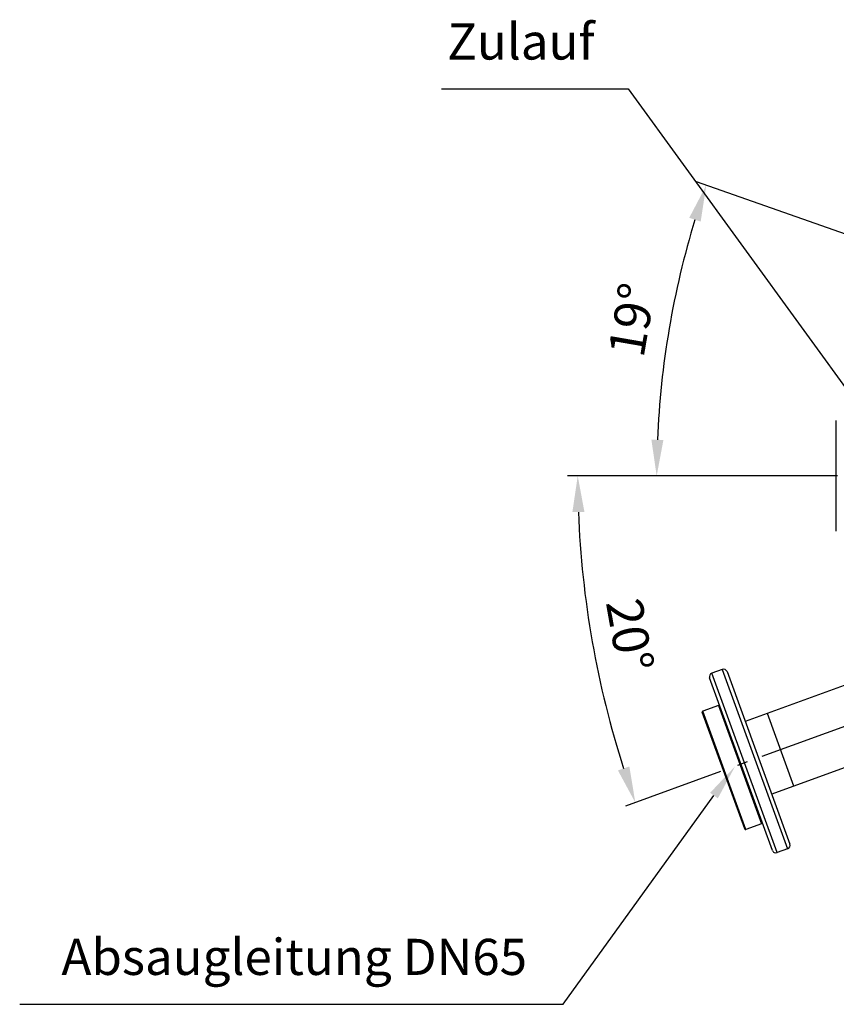
# Model space of a CAD drawing. Units: millimetres. Extents: x -644 to 2523, y 0 to 3494.
# Drawn here: x -644 to 147, y 152 to 1105 of the extents above; entities that cross this region are included whole.
import ezdxf

# ---------------------------------------------------------------- set-up
doc = ezdxf.new("R2010")
doc.units = ezdxf.units.MM
doc.header["$LTSCALE"] = 10
doc.linetypes.add('AM_DIN_G_W050', pattern=[13.75, 9.75, -1.5, 1, -1.5])
doc.layers.add('AM_5', color=3, linetype='Continuous', lineweight=25)
doc.layers.add('AM_7', color=4, linetype='AM_DIN_G_W050', lineweight=25)
doc.layers.add('BEZUGSACHSEN', color=7, linetype='Continuous')
doc.layers.add('FASEN', color=7, linetype='Continuous')
doc.styles.get("Standard").update_dxf_attribs({"font": 'ISOCP.SHX'})
doc.dimstyles.new('AM_ISO$2', dxfattribs={"dimscale": 10, "dimtxt": 3.5, "dimasz": 3.5, "dimexe": 1, "dimexo": 1, "dimgap": 1.5, "dimtad": 1, "dimdsep": 46, "dimtxsty": 'Standard', "dimcen": 0, "dimclrd": 256, "dimclre": 256, "dimclrt": 140, "dimadec": 0, "dimazin": 2, "dimtp": 0.1, "dimtm": 0.1, "dimtfac": 0.71, "dimtdec": 3, "dimtmove": 0, "dimatfit": 3, "dimfxl": 1, "dimlwd": -1, "dimlwe": -1, "dimarcsym": 1})

# ---------------------------------------------------------------- blocks, each defined once
blk = doc.blocks.new('*D6')
at = {"layer": 'AM_5', "linetype": 'ByBlock', "transparency": 16777216}
for p, q in [((121.68, 663.5), (-113.78, 663.5)), ((34.6, 377.03), (-57.37, 343.55))]:
    blk.add_line(p, q, dxfattribs=at)
blk.add_arc((821.68, 663.5), 925.46, 182.167, 197.833, dxfattribs=at)
at = {"layer": 'AM_5', "transparency": 16777216}
for points in [[(-108.96, 628.4), (-97.29, 628.62), (-103.78, 663.5)], [(-53.8, 381.97), (-64.84, 378.19), (-47.97, 346.97)]]:
    blk.add_solid(points, dxfattribs=at)
at = {"layer": 'Defpoints', "color": 0, "transparency": 16777216}
for p in [(131.68, 663.5), (821.68, 663.5), (-97.53, 556.06), (313.29, 478.46), (43.99, 380.45)]:
    blk.add_point(p, dxfattribs=at)
at = {"layer": 'AM_5', "color": 140, "transparency": 16777216, "insert": (-57.72, 508.44), "char_height": 35, "attachment_point": 5, "rotation": 280}
blk.add_mtext('20°', dxfattribs=at)
blk = doc.blocks.new('*D24')
at = {"layer": 'AM_5', "linetype": 'ByBlock', "transparency": 16777216}
for p, q in [((274.43, 855.81), (11.27, 948.29)), ((121.68, 663.5), (-37.32, 663.5))]:
    blk.add_line(p, q, dxfattribs=at)
blk.add_arc((821.68, 663.5), 848.99, 162.99984, 177.6378, dxfattribs=at)
at = {"layer": 'AM_5', "transparency": 16777216}
for points in [[(4.24, 913.54), (15.32, 909.9), (20.7, 944.98)], [(-20.76, 698.37), (-32.43, 698.61), (-27.32, 663.5)]]:
    blk.add_solid(points, dxfattribs=at)
at = {"layer": 'Defpoints', "color": 0, "transparency": 16777216}
for p in [(283.86, 852.5), (317.51, 840.67), (-21.94, 758.93), (131.68, 663.5), (821.68, 663.5)]:
    blk.add_point(p, dxfattribs=at)
at = {"layer": 'AM_5', "color": 140, "transparency": 16777216, "insert": (-46.91, 813.82), "char_height": 35, "attachment_point": 5, "rotation": 80.18129}
blk.add_mtext('19°', dxfattribs=at)

msp = doc.modelspace()

# ---------------------------------------------------------------- linework, layer by layer
at = {"color": 7, "linetype": 'Continuous'}
for p, q in [((297.65, 512.68), (58.42, 425.6)), ((84.74, 300.67), (23.92, 467.75)), ((36.22, 476.06), (26.08, 472.36)), ((40.84, 473.9), (101.65, 306.83)), ((32.62, 441.22), (17.4, 435.68)), ((323.3, 442.2), (84.07, 355.13)), ((57.97, 321.58), (16.86, 434.53)), ((105.68, 362.99), (80.03, 433.47)), ((74.35, 326.58), (59.12, 321.04)), ((99.5, 302.21), (89.35, 298.52))]:
    msp.add_line(p, q, dxfattribs=at)
at = {"color": 9, "linetype": 'Continuous'}
for p, q in [((89.35, 298.52), (26.08, 472.36)), ((36.22, 476.06), (99.5, 302.21)), ((32.62, 441.22), (74.35, 326.58)), ((59.12, 321.04), (17.4, 435.68))]:
    msp.add_line(p, q, dxfattribs=at)
at = {"color": 7, "linetype": 'Continuous'}
for centre, radius, start, end in [((27.31, 468.98), 3.6, 110, 200), ((37.46, 472.67), 3.6, 20, 110), ((32.93, 440.38), 0.9, 20, 110), ((17.71, 434.84), 0.9, 110, 200), ((74.04, 327.43), 0.9, 290, 20), ((58.82, 321.89), 0.9, 200, 290), ((98.27, 305.6), 3.6, 290, 20), ((88.12, 301.9), 3.6, 200, 290)]:
    msp.add_arc(centre, radius, start, end, dxfattribs=at)
at = {"layer": 'AM_5'}
for p, q in [((-235.86, 1038.42), (-54.82, 1038.42)), ((-54.82, 1038.42), (183.62, 709.88)), ((-117.91, 151.58), (28.19, 353.79)), ((-644.31, 151.58), (-117.91, 151.58))]:
    msp.add_line(p, q, dxfattribs=at)
at = {"layer": 'AM_5', "linetype": 'Continuous'}
msp.add_trace([(31.93, 351.09), (24.46, 356.49), (48.69, 382.16)], dxfattribs=at)
at = {"layer": 'AM_7'}
for p, q in [((1522.68, 663.5), (0, 663.5)), ((424.57, 518.97), (37.42, 378.05))]:
    msp.add_line(p, q, dxfattribs=at)
at = {"layer": 'BEZUGSACHSEN', "color": 7, "linetype": 'Continuous'}
msp.add_line((105.68, 362.99), (80.03, 433.47), dxfattribs=at)
at = {"layer": 'FASEN', "color": 7, "linetype": 'Continuous'}
msp.add_line((146.68, 609.84), (146.68, 717.16), dxfattribs=at)

# ---------------------------------------------------------------- texts
at = {"layer": 'AM_5', "color": 140, "char_height": 35, "attachment_point": 9}
for s, insert in [('Zulauf', (-87.54, 1055.92)), ('Absaugleitung DN65', (-152.91, 169.08))]:
    msp.add_mtext(s, dxfattribs=dict(at, insert=insert))

# ---------------------------------------------------------------- dimensions: what is measured, and where the dimension line sits
at = {"layer": 'AM_5'}
dim = msp.add_angular_dim_2l(base=(-21.94, 758.93), line1=((821.68, 663.5), (131.68, 663.5)), line2=((283.86, 852.5), (317.51, 840.67)), dimstyle='AM_ISO$2', override={"dimdec": 0}, dxfattribs=at)
dim.commit()
dim.dimension.update_dxf_attribs({"geometry": '*D24', "text_midpoint": (-14.88, 808.28), "dimtype": 162})
dim = msp.add_angular_dim_2l(base=(-97.53, 556.06), line1=((821.68, 663.5), (131.68, 663.5)), line2=((43.99, 380.45), (313.29, 478.46)), dimstyle='AM_ISO$2', override={"dimdec": 0}, dxfattribs=at)
dim.commit()
dim.dimension.update_dxf_attribs({"geometry": '*D6', "text_midpoint": (-57.72, 508.44)})

doc.saveas('drawing.dxf')
